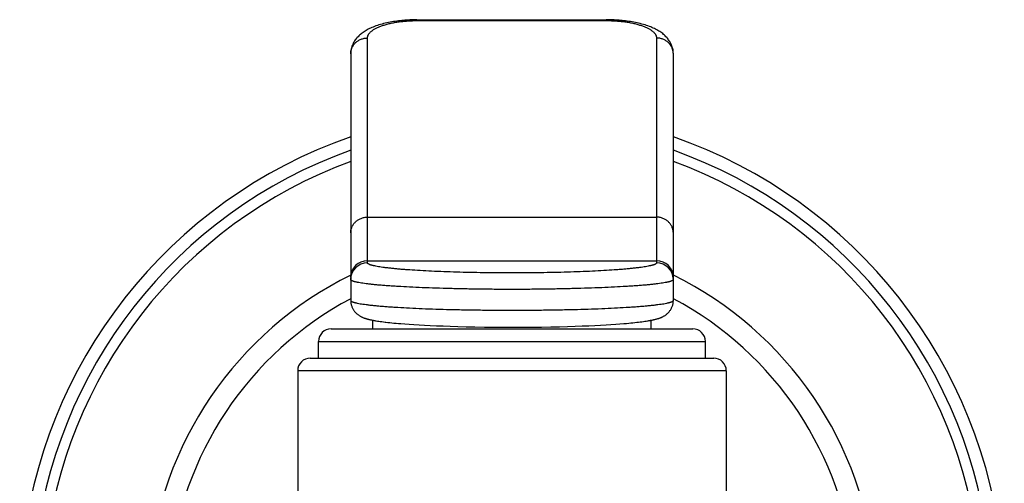
# Model space of a CAD drawing. Units: inches. Extents: x 0 to 11, y 0 to 8.5.
# Drawn here: x 7.8 to 8.9, y 6.4 to 7 of the extents above; entities that cross this region are included whole.
import ezdxf

# ---------------------------------------------------------------- set-up
doc = ezdxf.new("R2010")
doc.units = ezdxf.units.IN
doc.header["$LTSCALE"] = 0.605
doc.header["$MEASUREMENT"] = 0
doc.layers.get('0').update_dxf_attribs({"linetype": 'CONTINUOUS'})

msp = doc.modelspace()

# ---------------------------------------------------------------- linework, layer by layer
at = {"color": 7, "linetype": 'CONTINUOUS'}
for p, q in [((8.2376, 6.9815), (8.4639, 6.9815)), ((8.2389, 6.9815), (8.2389, 6.9804)), ((8.2389, 6.9804), (8.4639, 6.9804)), ((8.4639, 6.9815), (8.4639, 6.9804)), ((8.1789, 6.6913), (8.1789, 6.9596)), ((8.5239, 6.9596), (8.5239, 6.6913)), ((8.5439, 6.6465), (8.5439, 6.9407)), ((8.1789, 6.7458), (8.5239, 6.7458)), ((8.1789, 6.6938), (8.5239, 6.6938)), ((8.1851, 6.6125), (8.1851, 6.6228)), ((8.1909, 6.6218), (8.1925, 6.6215)), ((8.1925, 6.6215), (8.1942, 6.6213)), ((8.1942, 6.6213), (8.196, 6.6211)), ((8.196, 6.6211), (8.1979, 6.6208)), ((8.1979, 6.6208), (8.1999, 6.6206)), ((8.2031, 6.6202), (8.2054, 6.6199)), ((8.2054, 6.6199), (8.2078, 6.6197)), ((8.2078, 6.6197), (8.2103, 6.6194)), ((8.2103, 6.6194), (8.213, 6.6192)), ((8.213, 6.6192), (8.2158, 6.619)), ((8.2158, 6.619), (8.2188, 6.6187)), ((8.2188, 6.6187), (8.2236, 6.6183)), ((8.2236, 6.6183), (8.2288, 6.618)), ((8.2288, 6.618), (8.2344, 6.6176)), ((8.2344, 6.6176), (8.2405, 6.6172)), ((8.2405, 6.6172), (8.247, 6.6169)), ((8.247, 6.6169), (8.2539, 6.6165)), ((8.2539, 6.6165), (8.2613, 6.6162)), ((8.2613, 6.6162), (8.2692, 6.6159)), ((8.2692, 6.6159), (8.2777, 6.6156)), ((8.2777, 6.6156), (8.2869, 6.6153)), ((8.2869, 6.6153), (8.2967, 6.615)), ((8.408, 6.6151), (8.4177, 6.6153)), ((8.4177, 6.6153), (8.4267, 6.6156)), ((8.4267, 6.6156), (8.4351, 6.6159)), ((8.4351, 6.6159), (8.4429, 6.6162)), ((8.4429, 6.6162), (8.4503, 6.6166)), ((8.4503, 6.6166), (8.4571, 6.6169)), ((8.4571, 6.6169), (8.4636, 6.6173)), ((8.4636, 6.6173), (8.4695, 6.6177)), ((8.4695, 6.6177), (8.4751, 6.618)), ((8.4751, 6.618), (8.4802, 6.6184)), ((8.4802, 6.6184), (8.4849, 6.6188)), ((8.4849, 6.6188), (8.4879, 6.619)), ((8.4879, 6.619), (8.4906, 6.6193)), ((8.4906, 6.6193), (8.4933, 6.6195)), ((8.4933, 6.6195), (8.4957, 6.6198)), ((8.4957, 6.6198), (8.4981, 6.62)), ((8.4981, 6.62), (8.5003, 6.6203)), ((8.5003, 6.6203), (8.5024, 6.6205)), ((8.5024, 6.6205), (8.5045, 6.6208)), ((8.5045, 6.6208), (8.5064, 6.621)), ((8.5064, 6.621), (8.5082, 6.6213)), ((8.5082, 6.6213), (8.51, 6.6215)), ((8.51, 6.6215), (8.5116, 6.6218)), ((8.5116, 6.6218), (8.5132, 6.622)), ((8.5176, 6.6125), (8.5176, 6.6228)), ((8.1356, 6.6125), (8.5671, 6.6125)), ((8.2967, 6.615), (8.3072, 6.6148)), ((8.3072, 6.6148), (8.3184, 6.6146)), ((8.3184, 6.6146), (8.3302, 6.6145)), ((8.3302, 6.6145), (8.3382, 6.6145)), ((8.3382, 6.6145), (8.3505, 6.6144)), ((8.3505, 6.6144), (8.3628, 6.6144)), ((8.3628, 6.6144), (8.3748, 6.6145)), ((8.3748, 6.6145), (8.3865, 6.6147)), ((8.3865, 6.6147), (8.3976, 6.6149)), ((8.3976, 6.6149), (8.408, 6.6151)), ((8.1206, 6.5975), (8.5821, 6.5975)), ((8.1206, 6.5775), (8.1206, 6.5975)), ((8.5821, 6.5775), (8.5821, 6.5975)), ((8.1106, 6.5775), (8.5921, 6.5775)), ((8.6071, 6.5625), (8.0956, 6.5625)), ((8.0956, 6.5625), (8.0956, 5.9121)), ((8.6071, 6.5625), (8.6071, 5.9121))]:
    msp.add_line(p, q, dxfattribs=at)
for points in [[(8.2376, 6.9815), (8.2355, 6.9814), (8.2335, 6.9814), (8.2315, 6.9813), (8.2295, 6.9812), (8.2275, 6.9811), (8.2256, 6.981), (8.2236, 6.9809), (8.2216, 6.9807), (8.2197, 6.9805), (8.2177, 6.9803), (8.2158, 6.9801), (8.2139, 6.9798), (8.2119, 6.9795), (8.2099, 6.9792), (8.208, 6.9789), (8.206, 6.9785), (8.2041, 6.9781), (8.2021, 6.9777), (8.2001, 6.9772), (8.1982, 6.9768), (8.1963, 6.9763), (8.1944, 6.9757), (8.1926, 6.9752), (8.1908, 6.9746), (8.189, 6.974), (8.1874, 6.9734), (8.1858, 6.9727), (8.1842, 6.9721), (8.1827, 6.9714), (8.1813, 6.9708), (8.1799, 6.9701), (8.1786, 6.9694), (8.1773, 6.9686), (8.1761, 6.9679), (8.1749, 6.9671), (8.1737, 6.9663), (8.1726, 6.9655), (8.1715, 6.9647), (8.1705, 6.9639), (8.1695, 6.963), (8.1685, 6.9621), (8.1676, 6.9612), (8.1667, 6.9602), (8.1659, 6.9593), (8.1651, 6.9583), (8.1643, 6.9573), (8.1636, 6.9563), (8.163, 6.9552), (8.1624, 6.9542), (8.1618, 6.9531), (8.1613, 6.952), (8.1609, 6.9509), (8.1604, 6.9498), (8.1601, 6.9487), (8.1598, 6.9476), (8.1595, 6.9465), (8.1593, 6.9454), (8.1591, 6.9442), (8.159, 6.9431), (8.1589, 6.942), (8.1589, 6.9409), (8.1589, 6.6465)], [(8.5439, 6.9407), (8.5439, 6.941), (8.5438, 6.9421), (8.5438, 6.9432), (8.5436, 6.9443), (8.5435, 6.9454), (8.5432, 6.9465), (8.543, 6.9477), (8.5426, 6.9488), (8.5423, 6.9499), (8.5419, 6.951), (8.5414, 6.9521), (8.5409, 6.9532), (8.5403, 6.9542), (8.5397, 6.9553), (8.539, 6.9563), (8.5383, 6.9574), (8.5376, 6.9584), (8.5368, 6.9593), (8.536, 6.9603), (8.5351, 6.9612), (8.5342, 6.9622), (8.5332, 6.963), (8.5322, 6.9639), (8.5312, 6.9648), (8.5301, 6.9656), (8.529, 6.9664), (8.5278, 6.9672), (8.5266, 6.9679), (8.5254, 6.9687), (8.5241, 6.9694), (8.5227, 6.9701), (8.5214, 6.9708), (8.5199, 6.9715), (8.5184, 6.9721), (8.5169, 6.9728), (8.5153, 6.9734), (8.5136, 6.974), (8.5119, 6.9746), (8.5101, 6.9752), (8.5083, 6.9757), (8.5064, 6.9763), (8.5045, 6.9768), (8.5025, 6.9773), (8.5006, 6.9777), (8.4986, 6.9781), (8.4966, 6.9785), (8.4947, 6.9789), (8.4927, 6.9792), (8.4908, 6.9795), (8.4888, 6.9798), (8.4869, 6.9801), (8.4849, 6.9803), (8.483, 6.9805), (8.481, 6.9807), (8.4791, 6.9809), (8.4771, 6.981), (8.4751, 6.9811), (8.4732, 6.9812), (8.4712, 6.9813), (8.4692, 6.9814), (8.4671, 6.9814), (8.4651, 6.9815), (8.4639, 6.9815)], [(8.1589, 6.6465), (8.1589, 6.6463), (8.1589, 6.6454), (8.159, 6.6445), (8.1591, 6.6436), (8.1592, 6.6428), (8.1594, 6.6419), (8.1596, 6.6411), (8.1598, 6.6403), (8.1601, 6.6395), (8.1604, 6.6387), (8.1607, 6.638), (8.161, 6.6372), (8.1614, 6.6365), (8.1618, 6.6358), (8.1622, 6.6351), (8.1627, 6.6344), (8.1632, 6.6338), (8.1636, 6.6332), (8.1641, 6.6326), (8.1647, 6.632), (8.1652, 6.6315), (8.1657, 6.6309), (8.1663, 6.6304), (8.1668, 6.63), (8.1674, 6.6295), (8.168, 6.6291), (8.1686, 6.6287), (8.1691, 6.6283), (8.1697, 6.628), (8.1703, 6.6276), (8.1708, 6.6273), (8.1714, 6.627), (8.1719, 6.6268), (8.1725, 6.6265), (8.173, 6.6263), (8.1735, 6.626), (8.1741, 6.6258), (8.1746, 6.6256), (8.1751, 6.6254), (8.1757, 6.6252), (8.1762, 6.6251), (8.1767, 6.6249), (8.1773, 6.6247), (8.1778, 6.6245), (8.1784, 6.6244), (8.1789, 6.6242), (8.1795, 6.6241), (8.18, 6.6239), (8.1806, 6.6238), (8.1812, 6.6236), (8.1818, 6.6235), (8.1824, 6.6234), (8.183, 6.6232), (8.1837, 6.6231), (8.1843, 6.623), (8.185, 6.6228), (8.1857, 6.6227), (8.1864, 6.6226), (8.1871, 6.6224), (8.1878, 6.6223), (8.1885, 6.6222), (8.1893, 6.6221), (8.1909, 6.6218)], [(8.5132, 6.622), (8.514, 6.6221), (8.5147, 6.6223), (8.5154, 6.6224), (8.5161, 6.6225), (8.5168, 6.6227), (8.5175, 6.6228), (8.5182, 6.6229), (8.5188, 6.623), (8.5195, 6.6232), (8.5201, 6.6233), (8.5207, 6.6235), (8.5213, 6.6236), (8.5219, 6.6237), (8.5225, 6.6239), (8.5231, 6.624), (8.5236, 6.6242), (8.5242, 6.6243), (8.5248, 6.6245), (8.5253, 6.6247), (8.5258, 6.6248), (8.5264, 6.625), (8.5269, 6.6252), (8.5274, 6.6254), (8.528, 6.6256), (8.5285, 6.6258), (8.529, 6.626), (8.5296, 6.6262), (8.5301, 6.6264), (8.5306, 6.6267), (8.5312, 6.627), (8.5317, 6.6272), (8.5323, 6.6275), (8.5329, 6.6279), (8.5334, 6.6282), (8.534, 6.6286), (8.5346, 6.629), (8.5351, 6.6294), (8.5357, 6.6298), (8.5363, 6.6303), (8.5368, 6.6308), (8.5374, 6.6313), (8.5379, 6.6318), (8.5384, 6.6324), (8.5389, 6.633), (8.5394, 6.6336), (8.5399, 6.6342), (8.5404, 6.6349), (8.5408, 6.6356), (8.5412, 6.6363), (8.5416, 6.637), (8.5419, 6.6377), (8.5423, 6.6385), (8.5426, 6.6393), (8.5428, 6.64), (8.5431, 6.6408), (8.5433, 6.6417), (8.5435, 6.6425), (8.5436, 6.6434), (8.5437, 6.6442), (8.5438, 6.6451), (8.5439, 6.646), (8.5439, 6.6465)], [(8.1999, 6.6206), (8.201, 6.6204), (8.2031, 6.6202)]]:
    msp.add_lwpolyline(points, dxfattribs=at)
for centre, radius, start, end in [((8.3514, 6.2865), 0.5875, 109.1273, 240.0075), ((8.3514, 6.2865), 0.5875, 299.9925, 70.8727), ((8.3514, 6.2865), 0.5725, 109.6489, 239.1366), ((8.3514, 6.2865), 0.5725, 300.8634, 70.3511), ((8.3514, 6.2865), 0.5599, 110.1094, 238.3624), ((8.3514, 6.2865), 0.5599, 301.6376, 69.8906), ((8.1788, 6.6738), 0.02, 89.9204, 179.9202), ((8.1788, 6.6713), 0.02, 89.9204, 179.9202), ((8.5239, 6.6738), 0.02, 0.0798, 90.0796), ((8.5239, 6.6713), 0.02, 0.0798, 90.0796), ((8.3514, 6.2865), 0.435, 116.2666, 233.9881), ((8.3514, 6.2865), 0.435, 306.0119, 63.7334), ((8.3514, 6.2865), 0.41, 118.0033, 231.4071), ((8.3514, 6.2865), 0.41, 308.5929, 61.9967), ((8.1356, 6.5975), 0.015, 90, 180), ((8.5671, 6.5975), 0.015, 0, 90), ((8.1106, 6.5625), 0.015, 90, 180), ((8.5921, 6.5625), 0.015, 0, 90)]:
    msp.add_arc(centre, radius, start, end, dxfattribs=at)
for points, knots in [([(8.1789, 6.9596), (8.1789, 6.9599), (8.1789, 6.9606), (8.1791, 6.9616), (8.1795, 6.9626), (8.1799, 6.9636), (8.1806, 6.9645), (8.1813, 6.9655), (8.1822, 6.9664), (8.1832, 6.9674), (8.1843, 6.9683), (8.1856, 6.9692), (8.187, 6.9701), (8.1885, 6.9709), (8.1902, 6.9718), (8.1919, 6.9726), (8.1938, 6.9733), (8.1965, 6.9744), (8.2002, 6.9755), (8.2049, 6.9768), (8.21, 6.9779), (8.2154, 6.9788), (8.221, 6.9795), (8.2268, 6.98), (8.2328, 6.9803), (8.2368, 6.9804), (8.2389, 6.9804)], [0, 0, 0, 0, 0.014751, 0.02975, 0.045226, 0.061389, 0.078424, 0.096481, 0.115681, 0.136122, 0.157876, 0.180995, 0.205516, 0.231463, 0.258846, 0.287665, 0.317907, 0.349551, 0.41692, 0.489444, 0.566676, 0.64804, 0.732862, 0.820372, 0.909719, 1, 1, 1, 1]), ([(8.4639, 6.9804), (8.4659, 6.9804), (8.4699, 6.9803), (8.4759, 6.98), (8.4817, 6.9795), (8.4874, 6.9788), (8.4928, 6.9779), (8.4978, 6.9768), (8.5025, 6.9755), (8.5062, 6.9744), (8.5089, 6.9733), (8.5108, 6.9726), (8.5126, 6.9718), (8.5142, 6.9709), (8.5157, 6.9701), (8.5171, 6.9692), (8.5184, 6.9683), (8.5195, 6.9674), (8.5205, 6.9664), (8.5214, 6.9655), (8.5222, 6.9645), (8.5228, 6.9636), (8.5233, 6.9626), (8.5236, 6.9616), (8.5238, 6.9606), (8.5239, 6.9599), (8.5239, 6.9596)], [0, 0, 0, 0, 0.090281, 0.179628, 0.267138, 0.35196, 0.433324, 0.510556, 0.58308, 0.650449, 0.682093, 0.712335, 0.741154, 0.768537, 0.794484, 0.819005, 0.842124, 0.863878, 0.884319, 0.903519, 0.921576, 0.938611, 0.954774, 0.97025, 0.985249, 1, 1, 1, 1]), ([(8.1589, 6.9407), (8.1589, 6.9413), (8.1589, 6.9426), (8.1592, 6.9444), (8.1597, 6.9462), (8.1604, 6.9479), (8.1612, 6.9496), (8.1622, 6.9512), (8.1634, 6.9527), (8.1647, 6.9541), (8.1662, 6.9553), (8.1677, 6.9564), (8.1694, 6.9574), (8.1712, 6.9582), (8.1731, 6.9588), (8.175, 6.9593), (8.1769, 6.9595), (8.1782, 6.9596), (8.1789, 6.9596)], [0, 0, 0, 0, 0.060745, 0.121562, 0.182512, 0.243657, 0.30505, 0.366733, 0.428735, 0.491076, 0.55376, 0.616778, 0.68011, 0.743721, 0.807572, 0.871606, 0.935773, 1, 1, 1, 1]), ([(8.5439, 6.9407), (8.5439, 6.9413), (8.5438, 6.9426), (8.5435, 6.9444), (8.543, 6.9462), (8.5424, 6.9479), (8.5415, 6.9496), (8.5405, 6.9512), (8.5393, 6.9527), (8.538, 6.9541), (8.5366, 6.9553), (8.535, 6.9564), (8.5333, 6.9574), (8.5315, 6.9582), (8.5297, 6.9588), (8.5278, 6.9593), (8.5258, 6.9595), (8.5245, 6.9596), (8.5239, 6.9596)], [0, 0, 0, 0, 0.060745, 0.121562, 0.182512, 0.243657, 0.30505, 0.366733, 0.428735, 0.491076, 0.55376, 0.616778, 0.680109, 0.743721, 0.807572, 0.871606, 0.935773, 1, 1, 1, 1]), ([(8.1589, 6.7269), (8.1589, 6.7275), (8.1589, 6.7288), (8.1592, 6.7306), (8.1597, 6.7324), (8.1604, 6.7342), (8.1612, 6.7358), (8.1622, 6.7374), (8.1634, 6.7389), (8.1647, 6.7403), (8.1662, 6.7416), (8.1677, 6.7427), (8.1694, 6.7436), (8.1712, 6.7444), (8.1731, 6.745), (8.175, 6.7455), (8.1769, 6.7458), (8.1782, 6.7458), (8.1789, 6.7458)], [0, 0, 0, 0, 0.060745, 0.121563, 0.182512, 0.243657, 0.30505, 0.366732, 0.428734, 0.491075, 0.553758, 0.616776, 0.680108, 0.74372, 0.80757, 0.871605, 0.935772, 1, 1, 1, 1]), ([(8.5439, 6.7269), (8.5439, 6.7275), (8.5438, 6.7288), (8.5435, 6.7306), (8.543, 6.7324), (8.5424, 6.7342), (8.5415, 6.7358), (8.5405, 6.7374), (8.5393, 6.7389), (8.538, 6.7403), (8.5366, 6.7416), (8.535, 6.7427), (8.5333, 6.7436), (8.5315, 6.7444), (8.5297, 6.745), (8.5278, 6.7455), (8.5258, 6.7458), (8.5245, 6.7458), (8.5239, 6.7458)], [0, 0, 0, 0, 0.060745, 0.121563, 0.182512, 0.243657, 0.30505, 0.366732, 0.428734, 0.491075, 0.553758, 0.616776, 0.680108, 0.74372, 0.80757, 0.871605, 0.935772, 1, 1, 1, 1]), ([(8.5239, 6.6913), (8.5239, 6.6912), (8.5239, 6.6911), (8.5238, 6.6909), (8.5237, 6.6907), (8.5235, 6.6905), (8.5233, 6.6903), (8.523, 6.6901), (8.5226, 6.6898), (8.522, 6.6895), (8.5213, 6.6892), (8.5205, 6.6889), (8.5197, 6.6886), (8.5187, 6.6883), (8.5176, 6.6881), (8.516, 6.6877), (8.5137, 6.6872), (8.5107, 6.6866), (8.5072, 6.6861), (8.5034, 6.6856), (8.4993, 6.6851), (8.4948, 6.6846), (8.4899, 6.6841), (8.4847, 6.6836), (8.4792, 6.6832), (8.4712, 6.6826), (8.4606, 6.6819), (8.447, 6.6812), (8.4325, 6.6806), (8.4173, 6.6801), (8.4014, 6.6797), (8.385, 6.6794), (8.3683, 6.6793), (8.3514, 6.6792), (8.3345, 6.6793), (8.3178, 6.6794), (8.3014, 6.6797), (8.2855, 6.6801), (8.2702, 6.6806), (8.2557, 6.6812), (8.2422, 6.6819), (8.2315, 6.6826), (8.2235, 6.6832), (8.218, 6.6836), (8.2128, 6.6841), (8.208, 6.6846), (8.2034, 6.6851), (8.1993, 6.6856), (8.1955, 6.6861), (8.1921, 6.6866), (8.189, 6.6872), (8.1868, 6.6877), (8.1851, 6.6881), (8.184, 6.6883), (8.1831, 6.6886), (8.1822, 6.6889), (8.1814, 6.6892), (8.1808, 6.6895), (8.1802, 6.6898), (8.1797, 6.6901), (8.1794, 6.6903), (8.1792, 6.6905), (8.179, 6.6907), (8.1789, 6.6909), (8.1789, 6.6911), (8.1789, 6.6912), (8.1789, 6.6913)], [0, 0, 0, 0, 0.000427, 0.000866, 0.001826, 0.002366, 0.002955, 0.004297, 0.005877, 0.007713, 0.009814, 0.012185, 0.01483, 0.017751, 0.020949, 0.024423, 0.0322, 0.041072, 0.051026, 0.062041, 0.074096, 0.087164, 0.101215, 0.116219, 0.132142, 0.148945, 0.185037, 0.224157, 0.265935, 0.309972, 0.355845, 0.403114, 0.451321, 0.5, 0.548679, 0.596886, 0.644155, 0.690028, 0.734065, 0.775843, 0.814963, 0.851055, 0.867858, 0.883781, 0.898785, 0.912836, 0.925904, 0.937959, 0.948974, 0.958928, 0.9678, 0.975577, 0.979051, 0.982249, 0.98517, 0.987815, 0.990186, 0.992287, 0.994123, 0.995703, 0.997045, 0.997634, 0.998174, 0.999134, 0.999573, 1, 1, 1, 1]), ([(8.5439, 6.6713), (8.5439, 6.6713), (8.5439, 6.6712), (8.5438, 6.671), (8.5437, 6.6709), (8.5436, 6.6708), (8.5435, 6.6706), (8.5433, 6.6704), (8.5429, 6.6702), (8.5424, 6.6699), (8.5418, 6.6696), (8.541, 6.6693), (8.5401, 6.669), (8.5392, 6.6688), (8.5381, 6.6685), (8.5369, 6.6682), (8.5351, 6.6678), (8.5325, 6.6674), (8.5291, 6.6668), (8.5253, 6.6663), (8.5211, 6.6658), (8.5164, 6.6653), (8.5114, 6.6648), (8.5059, 6.6643), (8.5001, 6.6639), (8.494, 6.6635), (8.4851, 6.6629), (8.4732, 6.6622), (8.4581, 6.6616), (8.4419, 6.661), (8.4249, 6.6605), (8.4071, 6.6601), (8.3889, 6.6598), (8.3702, 6.6596), (8.3514, 6.6596), (8.3325, 6.6596), (8.3139, 6.6598), (8.2956, 6.6601), (8.2778, 6.6605), (8.2608, 6.661), (8.2446, 6.6616), (8.2295, 6.6622), (8.2176, 6.6629), (8.2087, 6.6635), (8.2026, 6.6639), (8.1968, 6.6643), (8.1914, 6.6648), (8.1863, 6.6653), (8.1817, 6.6658), (8.1774, 6.6663), (8.1736, 6.6668), (8.1702, 6.6674), (8.1677, 6.6678), (8.1659, 6.6682), (8.1647, 6.6685), (8.1636, 6.6688), (8.1626, 6.669), (8.1617, 6.6693), (8.161, 6.6696), (8.1603, 6.6699), (8.1598, 6.6702), (8.1595, 6.6704), (8.1592, 6.6706), (8.1591, 6.6708), (8.159, 6.6709), (8.1589, 6.671), (8.1589, 6.6712), (8.1589, 6.6713), (8.1589, 6.6713)], [0, 0, 0, 0, 0.000373, 0.00076, 0.001175, 0.001628, 0.002127, 0.002679, 0.003957, 0.005486, 0.007278, 0.009343, 0.011684, 0.014303, 0.017203, 0.020383, 0.023842, 0.031597, 0.040456, 0.050404, 0.06142, 0.07348, 0.086558, 0.100624, 0.115646, 0.131589, 0.148416, 0.184561, 0.223742, 0.265584, 0.309689, 0.355632, 0.402971, 0.45125, 0.5, 0.54875, 0.597029, 0.644368, 0.690312, 0.734416, 0.776258, 0.815439, 0.851584, 0.868411, 0.884354, 0.899376, 0.913442, 0.92652, 0.93858, 0.949596, 0.959544, 0.968403, 0.976158, 0.979617, 0.982797, 0.985697, 0.988316, 0.990657, 0.992722, 0.994514, 0.996043, 0.997321, 0.997873, 0.998372, 0.998825, 0.99924, 0.999627, 1, 1, 1, 1]), ([(8.1589, 6.6465), (8.1589, 6.6464), (8.1589, 6.6464), (8.1589, 6.6462), (8.159, 6.6461), (8.1591, 6.6459), (8.1592, 6.6458), (8.1595, 6.6456), (8.1598, 6.6453), (8.1603, 6.645), (8.161, 6.6448), (8.1617, 6.6445), (8.1626, 6.6442), (8.1636, 6.6439), (8.1647, 6.6436), (8.1659, 6.6434), (8.1677, 6.643), (8.1702, 6.6425), (8.1736, 6.642), (8.1774, 6.6415), (8.1817, 6.6409), (8.1863, 6.6405), (8.1914, 6.64), (8.1968, 6.6395), (8.2026, 6.639), (8.2087, 6.6386), (8.2176, 6.638), (8.2295, 6.6374), (8.2446, 6.6367), (8.2608, 6.6361), (8.2778, 6.6356), (8.2956, 6.6353), (8.3139, 6.635), (8.3325, 6.6348), (8.3514, 6.6347), (8.3702, 6.6348), (8.3889, 6.635), (8.4071, 6.6353), (8.4249, 6.6356), (8.4419, 6.6361), (8.4581, 6.6367), (8.4732, 6.6374), (8.4851, 6.638), (8.494, 6.6386), (8.5001, 6.639), (8.5059, 6.6395), (8.5114, 6.64), (8.5164, 6.6405), (8.5211, 6.6409), (8.5253, 6.6415), (8.5291, 6.642), (8.5325, 6.6425), (8.5351, 6.643), (8.5369, 6.6434), (8.5381, 6.6436), (8.5392, 6.6439), (8.5401, 6.6442), (8.541, 6.6445), (8.5418, 6.6448), (8.5424, 6.645), (8.5429, 6.6453), (8.5433, 6.6456), (8.5435, 6.6458), (8.5436, 6.6459), (8.5437, 6.6461), (8.5438, 6.6462), (8.5439, 6.6464), (8.5439, 6.6464), (8.5439, 6.6465)], [0, 0, 0, 0, 0.000373, 0.00076, 0.001175, 0.001628, 0.002127, 0.002679, 0.003957, 0.005486, 0.007278, 0.009343, 0.011684, 0.014303, 0.017203, 0.020383, 0.023842, 0.031597, 0.040456, 0.050404, 0.06142, 0.07348, 0.086558, 0.100624, 0.115646, 0.131589, 0.148416, 0.184561, 0.223742, 0.265584, 0.309688, 0.355632, 0.402971, 0.451249, 0.5, 0.54875, 0.597029, 0.644368, 0.690311, 0.734416, 0.776258, 0.815439, 0.851584, 0.868411, 0.884354, 0.899376, 0.913442, 0.92652, 0.93858, 0.949596, 0.959544, 0.968403, 0.976158, 0.979617, 0.982797, 0.985697, 0.988316, 0.990657, 0.992722, 0.994514, 0.996043, 0.997321, 0.997873, 0.998372, 0.998825, 0.99924, 0.999627, 1, 1, 1, 1])]:
    msp.add_open_spline(points, degree=3, knots=knots, dxfattribs=at)

doc.saveas('drawing.dxf')
